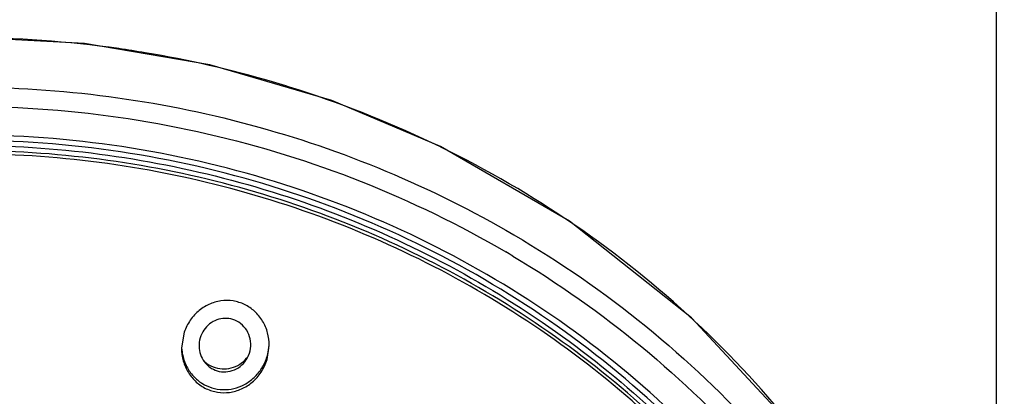
# Model space of a CAD drawing. Units: millimetres. Extents: x 0 to 420, y 0 to 297.
# Drawn here: x 334 to 345, y 143 to 147 of the extents above; entities that cross this region are included whole.
import ezdxf

# ---------------------------------------------------------------- set-up
doc = ezdxf.new("R2010")
doc.units = ezdxf.units.MM
doc.header["$LTSCALE"] = 23.1
doc.layers.add('DEF_LAYER_ASSEM_MEMBER', color=7, linetype='Continuous')
doc.layers.add('DEF_LAYER_DIM', color=7, linetype='Continuous')
doc.styles.get("Standard").update_dxf_attribs({"font": 'txt', "width": 0.8})
doc.styles.add('TEXTSTYLE_1', font='gdt', dxfattribs={"width": 0.8})
doc.dimstyles.new('DIMSTYLE_8', dxfattribs={"dimtxt": 3, "dimasz": 3, "dimexe": 0.18, "dimexo": 0.0625, "dimgap": 0.09, "dimtad": 1, "dimdec": 0, "dimlfac": 5, "dimdsep": 46, "dimtxsty": 'Standard', "dimblk": '_FILLED', "dimblk1": '_FILLED', "dimblk2": '_FILLED', "dimcen": 0.09, "dimadec": 0, "dimazin": 0, "dimtfac": 1, "dimtdec": 0, "dimtofl": 0, "dimtmove": 0, "dimatfit": 3, "dimldrblk": '_FILLED', "dimfxl": 1, "dimtolj": 1, "dimarcsym": 0})

# ---------------------------------------------------------------- blocks, each defined once
blk = doc.blocks.new('_FILLED')
at = {"color": 0, "linetype": 'ByBlock'}
blk.add_solid([(0, 0), (-1, 0.2333), (-1, -0.2333)], dxfattribs=at)
blk = doc.blocks.new('*D18')
at = {"layer": 'DEF_LAYER_DIM', "color": 2, "linetype": 'Continuous'}
for p, q in [((323.02, 136.7), (323.02, 152.177)), ((344.691, 136.7), (344.691, 152.177)), ((323.02, 150.177), (333.856, 150.177)), ((344.691, 150.177), (333.856, 150.177))]:
    blk.add_line(p, q, dxfattribs=at)
at = {"layer": 'DEF_LAYER_DIM', "color": 2, "linetype": 'Continuous', "xscale": 3, "yscale": 3, "zscale": 3, "rotation": 180}
blk.add_blockref('_FILLED', (323.02, 150.177), dxfattribs=at)
at = {"layer": 'DEF_LAYER_DIM', "color": 2, "linetype": 'Continuous', "xscale": 3, "yscale": 3, "zscale": 3}
blk.add_blockref('_FILLED', (344.691, 150.177), dxfattribs=at)
at = {"layer": 'DEF_LAYER_DIM', "color": 2, "linetype": 'Continuous', "insert": (333.856, 153.927), "char_height": 3, "width": 11.2, "attachment_point": 2, "line_spacing_factor": 0.9, "style": 'TEXTSTYLE_1'}
blk.add_mtext('{\\Fgdt;n}\\Ftxt;108', dxfattribs=at)

msp = doc.modelspace()

# ---------------------------------------------------------------- linework, layer by layer
at = {"layer": 'DEF_LAYER_ASSEM_MEMBER', "color": 9, "linetype": 'Continuous'}
for p, q in [((338.86049, 145.59326), (338.85465, 145.59612)), ((338.857, 145.60214), (338.86051, 145.59326))]:
    msp.add_line(p, q, dxfattribs=at)
at = {"layer": 'DEF_LAYER_ASSEM_MEMBER', "color": 7, "linetype": 'Continuous'}
for p, q in [((340.2115, 144.81723), (338.85698, 145.60217)), ((336.16049, 143.63189), (336.13797, 143.48146)), ((337.03546, 143.36105), (337.05797, 143.51151))]:
    msp.add_line(p, q, dxfattribs=at)
for points in [[(338.857, 145.60214), (337.71408, 146.08411), (336.4354, 146.45897), (335.11831, 146.68243), (333.86317, 146.75132)], [(344.77348, 137.16899), (344.61008, 138.29957), (344.17005, 139.82979), (343.49219, 141.27843), (342.59208, 142.61239), (341.49019, 143.80112), (340.2115, 144.81723)]]:
    msp.add_lwpolyline(points, dxfattribs=at)
at = {"layer": 'DEF_LAYER_ASSEM_MEMBER', "color": 9, "linetype": 'Continuous'}
for centre, radius, start, end in [((333.8627, 135.25062), 11.49268, 81.92029, 89.99762), ((333.86998, 135.30587), 11.43694, 80.500318, 81.917519), ((333.8775, 135.34618), 11.39595, 73.620549, 80.504154), ((333.89647, 135.41412), 11.32542, 72.108259, 73.615674), ((333.9175, 135.47344), 11.26251, 64.000088, 72.1174), ((334.01041, 135.0562), 10.93775, 59.174859, 59.629801)]:
    msp.add_arc(centre, radius, start, end, dxfattribs=at)
at = {"layer": 'DEF_LAYER_ASSEM_MEMBER', "color": 7, "linetype": 'Continuous'}
for centre, radius, start, end in [((336.53982, 143.54442), 0.51817, 343.041124, 356.410311), ((336.5835, 143.56908), 0.30753, 225.810694, 234.478555), ((336.58205, 143.56724), 0.3052, 234.500387, 252.730778)]:
    msp.add_arc(centre, radius, start, end, dxfattribs=at)
at = {"layer": 'DEF_LAYER_ASSEM_MEMBER', "color": 9, "linetype": 'Continuous'}
for points, start_tangent, end_tangent in [([(333.86317, 146.22558), (335.3743, 146.12619), (336.85675, 145.8299), (338.2824, 145.34233), (339.62418, 144.67274)], (1, 0), (0.86277628, -0.50558589)), ([(328.11121, 126.95214), (326.75146, 127.9121), (325.56256, 129.06505), (324.57744, 130.38018), (323.82253, 131.81915), (323.3072, 133.3699), (323.05397, 134.97833), (323.0688, 136.60173), (323.3498, 138.19972), (323.88843, 139.73306), (324.67026, 141.16512), (325.67545, 142.462), (326.87927, 143.59313), (328.25277, 144.53186), (329.76387, 145.25607), (331.3777, 145.74806), (333.05434, 145.99449), (334.73565, 145.98977), (336.40773, 145.73463), (338.02391, 145.23195), (339.54038, 144.49304)], (-0.85844674, 0.51290272), (0.86339291, -0.50453214)), ([(344.38285, 135.77757), (344.2422, 137.33564), (343.84924, 138.85273), (343.21368, 140.2929), (342.35021, 141.62237), (341.27824, 142.80961), (340.02425, 143.82392), (338.63196, 144.63364), (337.11373, 145.23206), (335.51013, 145.5989), (333.86317, 145.72248)], (-0.00807314, 0.99996741), (-0.99999932, 0.0011677)), ([(344.24301, 135.72454), (344.14649, 137.01562), (343.85826, 138.33704), (343.38383, 139.60876), (342.73205, 140.80709), (341.91507, 141.9097), (340.94808, 142.89608), (339.8491, 143.74784), (338.63864, 144.44909), (337.33921, 144.98679), (335.97504, 145.35092), (334.57153, 145.5347), (333.15483, 145.5347), (331.75131, 145.35092), (330.38713, 144.98679), (329.0877, 144.44909), (327.87723, 143.74783), (326.77826, 142.89608), (325.81128, 141.90971), (324.99429, 140.80709), (324.34252, 139.60876), (323.86809, 138.33704), (323.57985, 137.01562), (323.48334, 135.72454)], (-0.00590339, 0.99998257), (-0.00590339, -0.99998257)), ([(344.21932, 135.72281), (344.12309, 137.00146), (343.83551, 138.31987), (343.36216, 139.58869), (342.71187, 140.78429), (341.89674, 141.8844), (340.93195, 142.86854), (339.83548, 143.71836), (338.62777, 144.41801), (337.3313, 144.95449), (335.97024, 145.31779), (334.56992, 145.50114), (333.15644, 145.50115), (331.75612, 145.31779), (330.39504, 144.95449), (329.09857, 144.41801), (327.89086, 143.71835), (326.79439, 142.86853), (325.82961, 141.88441), (325.01448, 140.78429), (324.36419, 139.58869), (323.89084, 138.31987), (323.60326, 137.00146), (323.50702, 135.72281)], (-0.00691558, 0.99997609), (-0.00691558, -0.99997609)), ([(344.77347, 137.169), (344.60646, 138.31665), (344.16918, 139.83015), (343.49874, 141.26361), (342.61154, 142.58337), (341.52587, 143.76247), (340.26601, 144.77368), (338.86049, 145.59326)], (-0.08622049, 0.99627608), (-0.89852887, 0.43891442)), ([(339.62418, 144.67274), (341.01103, 143.71032), (342.22384, 142.55407), (343.23308, 141.23217), (344.01416, 139.77678), (344.54807, 138.22336), (344.75805, 137.16559)], (0.86277628, -0.50558589), (0.14171395, -0.98990765)), ([(339.61513, 144.44883), (340.96995, 143.49296), (342.15182, 142.34949), (343.13284, 141.04617), (343.88992, 139.61426), (344.40557, 138.08621), (344.66634, 136.50045), (344.66596, 134.89595), (344.40473, 133.31141), (343.88915, 131.78491), (343.13246, 130.35421), (342.15189, 129.05157), (340.97025, 127.90826), (339.61513, 126.95214)], (0.85820295, -0.51331052), (-0.85817218, -0.51336197))]:
    msp.add_spline(points, degree=3, dxfattribs=dict(at, start_tangent=start_tangent, end_tangent=end_tangent))
at = {"layer": 'DEF_LAYER_ASSEM_MEMBER', "color": 7, "linetype": 'Continuous'}
for points, start_tangent, end_tangent in [([(323.48317, 135.72481), (323.57984, 137.0712), (323.8682, 138.39308), (324.34239, 139.66416), (324.99464, 140.86332), (325.81096, 141.96501), (326.77889, 142.95232), (327.87666, 143.80313), (329.08854, 144.50519), (330.38633, 145.0422), (331.75225, 145.40679), (333.15388, 145.59032), (334.57246, 145.59032), (335.97409, 145.40679), (337.34002, 145.0422), (338.63781, 144.50519), (339.84969, 143.80313), (340.94746, 142.95232), (341.91539, 141.96501), (342.7317, 140.86332), (343.38396, 139.66416), (343.85815, 138.39308), (344.14651, 137.0712), (344.24317, 135.72481)], (0, 1), (0, -1)), ([(344.30317, 135.72481), (344.17458, 137.28045), (343.79197, 138.7977), (343.16484, 140.23918), (342.30866, 141.56938), (341.24459, 142.75557), (339.99885, 143.76858), (338.60213, 144.58352), (337.08879, 145.18036), (335.49608, 145.54444), (333.86317, 145.66681)], (0, 1), (-1, 0)), ([(337.05798, 143.51151), (337.04129, 143.64043), (336.98819, 143.76611), (336.90488, 143.86789), (336.79905, 143.93938), (336.67849, 143.9767), (336.55109, 143.9774), (336.42546, 143.9403), (336.31149, 143.86633), (336.2197, 143.75982), (336.16049, 143.63189)], (0.00017834, 0.99999998), (-0.29213551, -0.95637694)), ([(336.67548, 143.78188), (336.5921, 143.79342), (336.50829, 143.77758), (336.43194, 143.73509), (336.37159, 143.66998), (336.33336, 143.58797), (336.32194, 143.49935), (336.33731, 143.41352), (336.37722, 143.33776), (336.3881, 143.32412)], (-0.95528193, 0.29569651), (0.64823973, -0.76143631)), ([(336.82501, 143.37081), (336.83142, 143.38245), (336.86179, 143.47772), (336.85832, 143.57744), (336.82189, 143.66819), (336.75827, 143.73876), (336.67548, 143.78188)], (0.50223869, 0.86472903), (-0.95528193, 0.29569651)), ([(336.13797, 143.48146), (336.15634, 143.34675), (336.21022, 143.22358), (336.2928, 143.12458), (336.39747, 143.05457), (336.51684, 143.01762), (336.64256, 143.01632), (336.76621, 143.05148), (336.87963, 143.12286), (336.97329, 143.22869), (337.03546, 143.36105)], (-0.00004508, -1), (0.29213551, 0.95637694)), ([(336.13898, 143.48169), (336.14996, 143.40425), (336.19288, 143.2861), (336.26209, 143.18702), (336.35224, 143.11153), (336.45701, 143.06337), (336.57091, 143.04459), (336.68761, 143.05675), (336.79851, 143.09942), (336.89858, 143.17186), (336.9795, 143.2705), (337.03546, 143.39328)], (0.06293788, -0.99801745), (0.291971, 0.95642717)), ([(336.49145, 143.2758), (336.58709, 143.26235), (336.68241, 143.27958), (336.76888, 143.32586), (336.83572, 143.39336)], (0.95527596, -0.29571581), (0.59462974, 0.80399968)), ([(336.51087, 143.24285), (336.60223, 143.23159), (336.69269, 143.2528), (336.77238, 143.30478), (336.82501, 143.37081)], (0.95528193, -0.29569651), (0.50223869, 0.86472903)), ([(336.3881, 143.32412), (336.43654, 143.27966), (336.51087, 143.24285)], (0.64823973, -0.76143631), (0.95528193, -0.29569651))]:
    msp.add_spline(points, degree=3, dxfattribs=dict(at, start_tangent=start_tangent, end_tangent=end_tangent))

# ---------------------------------------------------------------- dimensions: what is measured, and where the dimension line sits
at = {"layer": 'DEF_LAYER_DIM', "color": 2, "linetype": 'Continuous'}
dim = msp.add_linear_dim(base=(344.69126, 150.17739), p1=(323.01975, 136.70048), p2=(344.69126, 136.70048), text='%%c<>', dimstyle='DIMSTYLE_8', dxfattribs=at)
dim.commit()
dim.dimension.update_dxf_attribs({"geometry": '*D18', "text_midpoint": (331.05551, 152.42739), "dimtype": 160})

doc.saveas('drawing.dxf')
